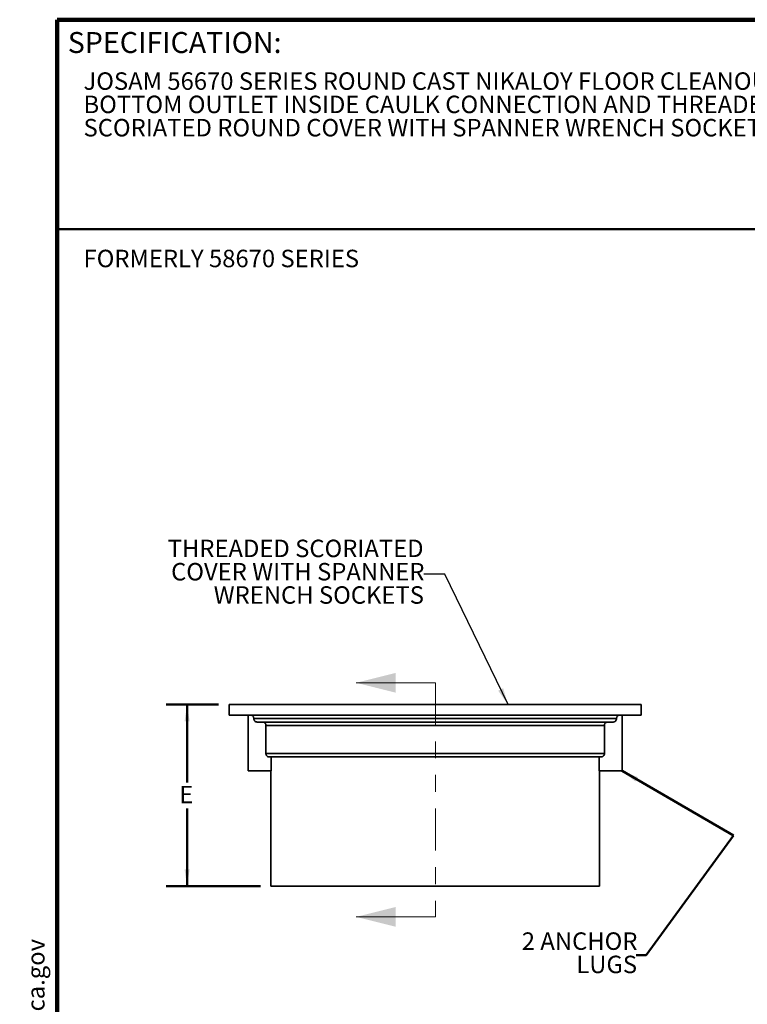
# Model space of a CAD drawing. Units: inches. Extents: x 0.2 to 8.4, y 0.1 to 10.9.
# Drawn here: x 0.2 to 4.5, y 5.1 to 10.9 of the extents above; entities that cross this region are included whole.
import ezdxf

# ---------------------------------------------------------------- set-up
doc = ezdxf.new("R2010")
doc.units = ezdxf.units.IN
doc.header["$MEASUREMENT"] = 0
doc.linetypes.add('PHANTOM', pattern=[0.5, 0.25, -0.05, 0.05, -0.05, 0.05, -0.05])
doc.layers.add('WALL', color=7, linetype='Continuous', lineweight=50)
doc.styles.add('SLDTEXTSTYLE0', font='TXT', dxfattribs={"width": 0.605})
doc.dimstyles.new('SLDDIMSTYLE0', dxfattribs={"dimtxt": 0.101115, "dimasz": 0.1, "dimexe": 0, "dimexo": 0.0625, "dimgap": 0.025279, "dimtad": 0, "dimtih": 1, "dimtoh": 1, "dimdec": 0, "dimlfac": 3, "dimrnd": 1e-09, "dimzin": 12, "dimdsep": 46, "dimlunit": 5, "dimtxsty": 'SLDTEXTSTYLE0', "dimsah": 1, "dimcen": 0.09, "dimadec": 0, "dimazin": 3, "dimtfac": 1, "dimtdec": 3, "dimtofl": 0, "dimtmove": 0, "dimatfit": 3, "dimfxl": 0, "dimfrac": 2, "dimtolj": 1, "dimtzin": 12, "dimarcsym": 0})
doc.dimstyles.new('SLDDIMSTYLE1', dxfattribs={"dimtxt": 0.18, "dimasz": 0.1, "dimexe": 0, "dimexo": 0.0625, "dimgap": 0, "dimtad": 0, "dimtih": 1, "dimtoh": 1, "dimdec": 0, "dimrnd": 1e-09, "dimzin": 0, "dimdsep": 46, "dimlunit": 5, "dimtxsty": 'Standard', "dimsah": 1, "dimcen": 0.09, "dimadec": 0, "dimazin": 0, "dimtfac": 0.1, "dimtdec": 0, "dimtofl": 0, "dimtmove": 0, "dimatfit": 3, "dimfxl": 0, "dimfrac": 2, "dimtolj": 1, "dimtzin": 0, "dimarcsym": 0})

# ---------------------------------------------------------------- blocks, each defined once
blk = doc.blocks.new('SW_NOTE_2')
at = {"color": 0, "linetype": 'Continuous', "lineweight": 18, "char_height": 0.104167, "attachment_point": 1, "style": 'SLDTEXTSTYLE0'}
for s, insert in [('JOSAM 56670 SERIES ROUND CAST NIKALOY FLOOR CLEANOUT,', (0, 0.1343)), ('BOTTOM OUTLET INSIDE CAULK CONNECTION AND THREADED SATIN', (0, -0.0046)), ('SCORIATED ROUND COVER WITH SPANNER WRENCH SOCKETS.', (0, -0.1435))]:
    blk.add_mtext(s, dxfattribs=dict(at, insert=insert))
blk = doc.blocks.new('_D')
at = {"layer": 'WALL'}
for p, q in [((1.3611, 6.8538), (1.0486, 6.8538)), ((1.1736, 6.8538), (1.1736, 6.3898)), ((1.1736, 5.7705), (1.1736, 6.2345)), ((1.6111, 5.7705), (1.0486, 5.7705))]:
    blk.add_line(p, q, dxfattribs=at)
for points in [[(1.1736, 6.8538), (1.1586, 6.7538), (1.1886, 6.7538)], [(1.1736, 5.7705), (1.1886, 5.8705), (1.1586, 5.8705)]]:
    blk.add_solid(points, dxfattribs=at)
at = {"layer": 'WALL', "insert": (1.1273, 6.3688), "char_height": 0.1042, "attachment_point": 1, "style": 'SLDTEXTSTYLE0'}
blk.add_mtext('E', dxfattribs=at)
blk = doc.blocks.new('SW_NOTE_4')
at = {"layer": 'WALL', "color": 0, "char_height": 0.10417, "attachment_point": 3, "style": 'SLDTEXTSTYLE0'}
for s, insert in [('2 ANCHOR', (0.7227, 0.1343)), ('LUGS', (0.7204, -0.0046))]:
    blk.add_mtext(s, dxfattribs=dict(at, insert=insert))
blk = doc.blocks.new('SW_NOTE_5')
at = {"layer": 'WALL', "color": 0, "char_height": 0.104167, "attachment_point": 3, "style": 'SLDTEXTSTYLE0'}
for s, insert in [('THREADED SCORIATED', (-0.001, 0.2058)), ('COVER WITH SPANNER', (0.0046, 0.0669)), ('WRENCH SOCKETS', (0.0012, -0.072))]:
    blk.add_mtext(s, dxfattribs=dict(at, insert=insert))
blk = doc.blocks.new('SW_NOTE_0')
at = {"layer": 'WALL', "color": 0}
for p, q in [((-0.1203, 0.0089), (0.0289, 0.2673)), ((0.0289, 0.2673), (0.1781, 0.0089)), ((0.1781, 0.0089), (-0.1203, 0.0089))]:
    blk.add_line(p, q, dxfattribs=at)
at = {"layer": 'WALL', "color": 0, "insert": (0.0342, 0.2014), "char_height": 0.1562, "attachment_point": 2, "style": 'SLDTEXTSTYLE0'}
blk.add_mtext('!', dxfattribs=at)
blk = doc.blocks.new('prop 65')
at = {"layer": 'WALL', "color": 7}
blk.add_blockref('SW_NOTE_0', (0.1268, -0.0212), dxfattribs=at)
at = {"layer": 'WALL', "insert": (0.3958, 0.1802), "char_height": 0.15625, "attachment_point": 1, "style": 'SLDTEXTSTYLE0'}
blk.add_mtext('WARNING: Cancer and Reproductive Harm - www.P65Warnings.ca.gov', dxfattribs=at)

msp = doc.modelspace()

# ---------------------------------------------------------------- linework, layer by layer
at = {"color": 7, "linetype": 'Continuous', "lineweight": 100}
for p in [(8.3984375, 10.9375), (0.3984375, 0.0625)]:
    msp.add_line(p, (0.3984375, 10.9375), dxfattribs=at)
at = {"color": 7, "linetype": 'Continuous', "lineweight": 50}
msp.add_line((0.3984375, 9.6875), (8.3984375, 9.6875), dxfattribs=at)
at = {"color": 7, "linetype": 'Continuous', "lineweight": 18}
for p, q in [((2.65441088, 6.98381772), (2.18196994, 6.98381772)), ((2.65441088, 5.58772713), (2.18196994, 5.58772713))]:
    msp.add_line(p, q, dxfattribs=at)
at = {"color": 7, "linetype": 'PHANTOM', "lineweight": 18}
msp.add_line((2.65441088, 6.98381772), (2.65441088, 5.58772713), dxfattribs=at)
at = {"color": 7, "linetype": 'Continuous', "lineweight": 35}
for p, q in [((1.42360777, 6.85381767), (1.42360777, 6.79131776)), ((3.88194112, 6.85381767), (1.42360777, 6.85381767)), ((3.88194112, 6.79131776), (3.88194112, 6.85381767)), ((3.88194112, 6.79131776), (1.42360777, 6.79131776)), ((1.53819115, 6.45798436), (1.53819115, 6.79131776)), ((1.57117102, 6.7704844), (3.73437787, 6.7704844)), ((3.76735774, 6.79131776), (3.76735774, 6.45798436)), ((3.71358489, 6.74965103), (1.59196401, 6.74965103)), ((3.66149076, 6.72881776), (1.64405813, 6.72881776)), ((1.64350697, 6.56215106), (3.66204192, 6.56215106)), ((3.64124698, 6.54131774), (1.66430191, 6.54131774)), ((1.53819115, 6.45798436), (1.67449473, 6.45798436)), ((1.6736078, 6.45798436), (1.6736078, 5.77048438)), ((3.76735774, 6.45798436), (3.63105416, 6.45798436)), ((3.63194109, 5.77048438), (3.63194109, 6.45798436)), ((3.63194109, 5.77048438), (1.6736078, 5.77048438))]:
    msp.add_line(p, q, dxfattribs=at)
for major_axis, start_param, end_param in [((0, 16.16666667), 1.5127740855, 1.5230978296), ((0, 16.16666667), 4.7600874775, 4.7704112217), ((0, 15.66666667), 1.5229056822, 1.5282302825), ((0, 15.66666667), 4.7549550247, 4.760279625)]:
    msp.add_ellipse((2.65277445, 5.79131772), major_axis=major_axis, ratio=0.0625, start_param=start_param, end_param=end_param, dxfattribs=at)
for points, knots in [([(1.57117104, 6.77048438), (1.5711759, 6.77185904), (1.57104575, 6.77321129), (1.57052588, 6.7758727), (1.57012974, 6.77719573), (1.56909179, 6.77971901), (1.56845517, 6.78091614), (1.56694838, 6.78318233), (1.56607024, 6.78425542), (1.5631905, 6.78714026), (1.56086574, 6.78869333), (1.55584873, 6.79077095), (1.55310655, 6.79131772), (1.55037807, 6.79131772)], [0, 0, 0, 0, 0.125, 0.125, 0.25, 0.25, 0.375, 0.375, 0.5, 0.5, 0.75, 0.75, 1, 1, 1, 1]), ([(1.57117104, 6.77048438), (1.57116618, 6.76910944), (1.5712964, 6.76775691), (1.57181656, 6.76509496), (1.57221291, 6.76377166), (1.57325134, 6.76124798), (1.57388824, 6.76005067), (1.57539569, 6.75778418), (1.57627417, 6.75671101), (1.57915497, 6.75382606), (1.58148055, 6.75227308), (1.58649911, 6.75019623), (1.58924321, 6.74965105), (1.59196403, 6.74965105)], [0, 0, 0, 0, 0.125, 0.125, 0.25, 0.25, 0.375, 0.375, 0.5, 0.5, 0.75, 0.75, 1, 1, 1, 1]), ([(3.71358486, 6.74965105), (3.71494331, 6.74965105), (3.71632297, 6.74978642), (3.71899599, 6.75031836), (3.72029442, 6.75071164), (3.72281479, 6.75175397), (3.72403549, 6.75240681), (3.72629194, 6.75391541), (3.72734257, 6.75477629), (3.73025311, 6.75769035), (3.73177793, 6.75998519), (3.73385556, 6.76503436), (3.73438757, 6.76773672), (3.73437785, 6.77048438)], [0, 0, 0, 0, 0.125, 0.125, 0.25, 0.25, 0.375, 0.375, 0.5, 0.5, 0.75, 0.75, 1, 1, 1, 1]), ([(3.75517083, 6.79131772), (3.75380825, 6.79131772), (3.75245673, 6.79118574), (3.74977603, 6.79065505), (3.74845226, 6.79025372), (3.74468803, 6.78869625), (3.74236179, 6.78714232), (3.73948466, 6.78426212), (3.73860859, 6.78319331), (3.73709641, 6.78092134), (3.73645987, 6.77972409), (3.73542361, 6.7772082), (3.73502511, 6.77588155), (3.73450313, 6.77321311), (3.73437299, 6.771859), (3.73437785, 6.77048438)], [0, 0, 0, 0, 0.125, 0.125, 0.25, 0.25, 0.5, 0.5, 0.625, 0.625, 0.75, 0.75, 0.875, 0.875, 1, 1, 1, 1]), ([(1.64405813, 6.72881772), (1.64406312, 6.73019238), (1.64393309, 6.73154464), (1.6434134, 6.7342061), (1.64301734, 6.73552917), (1.6419795, 6.73805249), (1.64134291, 6.73924964), (1.63983614, 6.74151587), (1.63895801, 6.74258896), (1.63607825, 6.74547377), (1.63375342, 6.74702679), (1.62873634, 6.74910428), (1.62599422, 6.74965105), (1.62326531, 6.74965105)], [0, 0, 0, 0, 0.125, 0.125, 0.25, 0.25, 0.375, 0.375, 0.5, 0.5, 0.75, 0.75, 1, 1, 1, 1]), ([(3.68228358, 6.74965105), (3.68092084, 6.74965105), (3.67956934, 6.74951907), (3.67688905, 6.74898855), (3.67556493, 6.74858719), (3.67180049, 6.7470298), (3.6694742, 6.74547593), (3.66659712, 6.74259591), (3.66572123, 6.74152741), (3.66420878, 6.73925507), (3.66357227, 6.73805776), (3.6625362, 6.73554216), (3.66213769, 6.73421541), (3.6616158, 6.73154656), (3.66148578, 6.73019234), (3.66149077, 6.72881772)], [0, 0, 0, 0, 0.125, 0.125, 0.25, 0.25, 0.5, 0.5, 0.625, 0.625, 0.75, 0.75, 0.875, 0.875, 1, 1, 1, 1]), ([(1.64350698, 6.56215105), (1.64350288, 6.56077617), (1.64363378, 6.55942378), (1.64415504, 6.55676221), (1.6445518, 6.55543919), (1.64559087, 6.55291582), (1.64622795, 6.55171868), (1.64773546, 6.54945253), (1.6486139, 6.54837938), (1.65149444, 6.54549432), (1.65381953, 6.54394103), (1.65883737, 6.54186335), (1.66158143, 6.54131772), (1.66430193, 6.54131772)], [0, 0, 0, 0, 0.125, 0.125, 0.25, 0.25, 0.375, 0.375, 0.5, 0.5, 0.75, 0.75, 1, 1, 1, 1]), ([(3.64124696, 6.54131772), (3.64260536, 6.54131772), (3.64398498, 6.54145322), (3.6466577, 6.54198547), (3.64795601, 6.54237898), (3.65047622, 6.54342182), (3.65169659, 6.54407482), (3.65395262, 6.54558368), (3.65500313, 6.54644469), (3.65791365, 6.54935918), (3.65943827, 6.5516536), (3.66151687, 6.55670148), (3.6620501, 6.55940357), (3.66204191, 6.56215105)], [0, 0, 0, 0, 0.125, 0.125, 0.25, 0.25, 0.375, 0.375, 0.5, 0.5, 0.75, 0.75, 1, 1, 1, 1])]:
    msp.add_open_spline(points, degree=3, knots=knots, dxfattribs=at)
at = {"color": 7, "linetype": 'Continuous', "lineweight": 18}
for points in [[(2.18196994, 6.98381772), (2.41819041, 6.9247626), (2.41819041, 7.04287284)], [(2.18196994, 5.58772713), (2.41819041, 5.52867201), (2.41819041, 5.64678225)]]:
    msp.add_solid(points, dxfattribs=at)
at = {"layer": 'WALL'}
for p, q in [((3.76735778, 6.45798438), (4.4316485, 6.07324565)), ((4.4316485, 6.07324565), (3.9110938, 5.35857419)), ((3.9110938, 5.35857419), (3.85213824, 5.35857419))]:
    msp.add_line(p, q, dxfattribs=at)
msp.add_solid([(3.76735778, 6.45798438), (3.84637424, 6.39488606), (3.8614097, 6.42084631)], dxfattribs=at)

# ---------------------------------------------------------------- block references
at = {"color": 7, "linetype": 'Continuous', "lineweight": 18}
msp.add_blockref('SW_NOTE_2', (0.55618448, 10.48916684), dxfattribs=at)
at = {"layer": 'WALL'}
for name, p in [('SW_NOTE_5', (2.58463388, 7.6311943)), ('SW_NOTE_4', (3.13620004, 5.36102838))]:
    msp.add_blockref(name, p, dxfattribs=at)
at = {"layer": 'WALL', "xscale": 0.6666666666666666, "yscale": 0.6666666666666666, "zscale": 0.6666666666666666, "rotation": 90.0000000000002}
msp.add_blockref('prop 65', (0.33968582, 0.56694662), dxfattribs=at)

# ---------------------------------------------------------------- texts
at = {"color": 7, "linetype": 'Continuous', "lineweight": 0, "insert": (0.46220652, 10.86398487), "char_height": 0.125, "attachment_point": 1, "style": 'SLDTEXTSTYLE0'}
msp.add_mtext('SPECIFICATION:', dxfattribs=at)
at = {"layer": 'WALL', "insert": (0.55618448, 9.56572907), "char_height": 0.1041666667, "attachment_point": 1, "style": 'SLDTEXTSTYLE0'}
msp.add_mtext('FORMERLY 58670 SERIES', dxfattribs=at)

# ---------------------------------------------------------------- dimensions: what is measured, and where the dimension line sits
at = {"layer": 'WALL'}
dim = msp.add_linear_dim(base=(1.17360778, 5.77048438), p1=(1.42360778, 6.85381772), p2=(1.67360778, 5.77048438), angle=90, text='E', dimstyle='SLDDIMSTYLE0', dxfattribs=at)
dim.commit()
dim.dimension.update_dxf_attribs({"geometry": '_D', "text_midpoint": (1.17360778, 6.31215105), "dimtype": 160})

# ---------------------------------------------------------------- leaders
msp.add_leader([(3.08712708, 6.85381772), (2.70963388, 7.6311943), (2.58463388, 7.6311943)], dimstyle='SLDDIMSTYLE1', dxfattribs=at)

doc.saveas('drawing.dxf')
